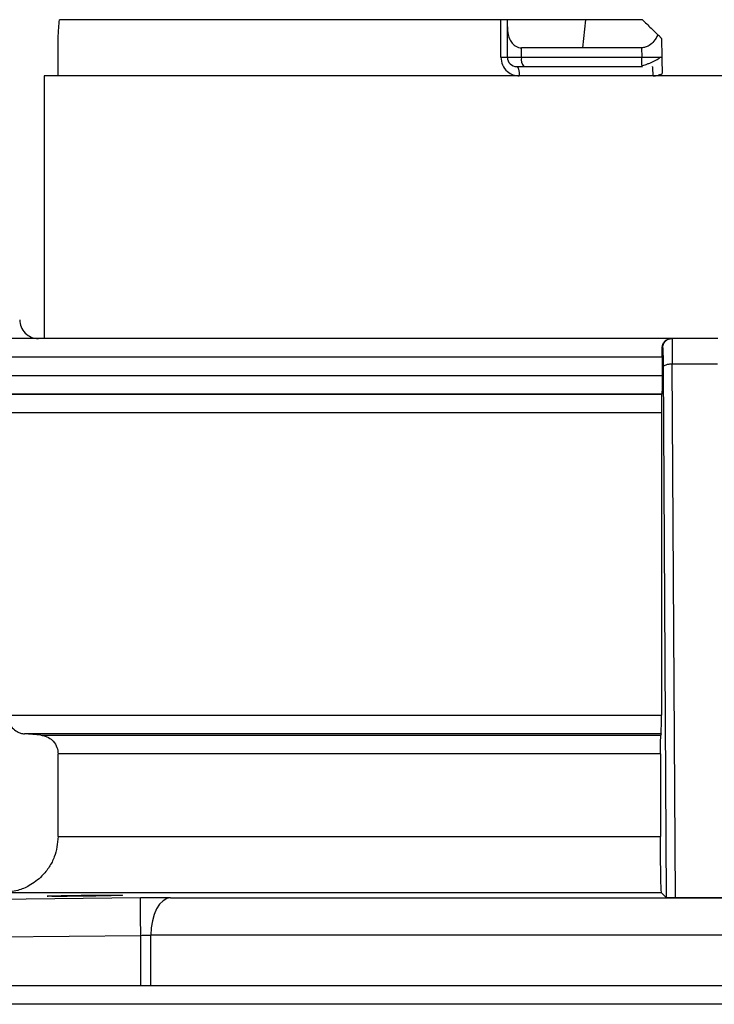
# Model space of a CAD drawing. Units: inches. Extents: x 0.3 to 15.9, y 1.9 to 9.3.
# Drawn here: x 9.7 to 9.8, y 6.6 to 6.8 of the extents above; entities that cross this region are included whole.
import ezdxf

# ---------------------------------------------------------------- set-up
doc = ezdxf.new("R2010")
doc.units = ezdxf.units.IN
doc.header["$MEASUREMENT"] = 0

msp = doc.modelspace()

# ---------------------------------------------------------------- linework, layer by layer
at = {"color": 7, "linetype": 'Continuous', "lineweight": 25}
for p, q in [((9.762308164216256, 6.811370590327376), (9.686219446640473, 6.811370590327376)), ((9.762308164216256, 6.811370590327376), (9.686219446640473, 6.811370590327376)), ((9.762308164216256, 6.804905109748342), (9.762308164216256, 6.811370590327376)), ((9.76343258305483, 6.811370590327376), (9.762308164216256, 6.811370590327376)), ((9.762308164216256, 6.804905109748342), (9.762308164216256, 6.811370590327376)), ((9.76343258305483, 6.811370590327376), (9.762308164216256, 6.811370590327376)), ((9.776951284520043, 6.811370590327376), (9.763432534883341, 6.811370590327376)), ((9.776951284520043, 6.811370590327376), (9.763432534883341, 6.811370590327376)), ((9.76343258305483, 6.810130367235184), (9.76343258305483, 6.811370590327376)), ((9.76343258305483, 6.810130367235184), (9.76343258305483, 6.811370590327376)), ((9.7764430994229, 6.806521455807358), (9.776951260434304, 6.811370493984402)), ((9.7764430994229, 6.806521455807358), (9.776951260434304, 6.811370493984402)), ((9.786718824157713, 6.811370590327376), (9.77695123634856, 6.811370590327376)), ((9.786718824157713, 6.811370590327376), (9.77695123634856, 6.811370590327376)), ((9.76343258305483, 6.804905109748342), (9.76343258305483, 6.810130367235184)), ((9.76343258305483, 6.804905109748342), (9.76343258305483, 6.810130367235184)), ((9.685991860452365, 6.801672417630312), (9.685997592859263, 6.808138283581238)), ((9.685991860452365, 6.801672417630312), (9.685997592859263, 6.808138283581238)), ((9.790007973257955, 6.808138283581238), (9.790063924439558, 6.804933338239449)), ((9.790007973257955, 6.808138283581238), (9.790063924439558, 6.804933338239449)), ((9.765878971998237, 6.804905109748342), (9.765879285112899, 6.806521552150331)), ((9.765878971998237, 6.804905109748342), (9.765879285112899, 6.806521552150331)), ((9.7764430994229, 6.806521552150331), (9.765879285112899, 6.806521552150331)), ((9.7764430994229, 6.806521552150331), (9.765879285112899, 6.806521552150331)), ((9.786561568339936, 6.806521455807358), (9.7764430994229, 6.806521455807358)), ((9.786561568339936, 6.806521455807358), (9.7764430994229, 6.806521455807358)), ((9.786561568339936, 6.806521455807358), (9.78658986908827, 6.804905109748342)), ((9.786561568339936, 6.806521455807358), (9.78658986908827, 6.804905109748342)), ((9.762308164216256, 6.804905109748342), (9.76343258305483, 6.804905109748342)), ((9.762308164216256, 6.804905109748342), (9.76343258305483, 6.804905109748342)), ((9.76343258305483, 6.804905109748342), (9.765878971998237, 6.804905109748342)), ((9.76343258305483, 6.804905109748342), (9.765878971998237, 6.804905109748342)), ((9.765878971998237, 6.804905109748342), (9.78658986908827, 6.804905109748342)), ((9.765878971998237, 6.804905109748342), (9.78658986908827, 6.804905109748342)), ((9.765048953199589, 6.803288763689329), (9.766272147671291, 6.803288763689329)), ((9.765048953199589, 6.803288763689329), (9.766272147671291, 6.803288763689329)), ((9.766272147671291, 6.803288763689329), (9.786710514576285, 6.803288763689329)), ((9.766272147671291, 6.803288763689329), (9.786710514576285, 6.803288763689329)), ((9.786710586833516, 6.803288763689329), (9.786664607149623, 6.803411311951059)), ((9.786710586833516, 6.803288763689329), (9.786664607149623, 6.803411311951059)), ((9.683584056869666, 6.801672417630312), (9.683584056869666, 6.756414149920049)), ((9.761095687900305, 6.801672417630312), (9.683584056869666, 6.801672417630312)), ((9.683584056869666, 6.801672417630312), (9.683584056869666, 6.756414149920049)), ((9.761095687900305, 6.801672417630312), (9.683584056869666, 6.801672417630312)), ((9.868320382994916, 6.801672417630312), (9.761095687900305, 6.801672417630312)), ((9.868320382994916, 6.801672417630312), (9.761095687900305, 6.801672417630312)), ((9.791679836955195, 6.756414149920049), (9.677245941701017, 6.756414149920049)), ((9.791679836955195, 6.756414149920049), (9.677245941701017, 6.756414149920049)), ((9.790208390727663, 6.754797803861033), (9.790111060239129, 6.754797803861033)), ((9.790208390727663, 6.754797803861033), (9.790111060239129, 6.754797803861033)), ((9.791824447757758, 6.756414149920049), (9.791679836955195, 6.756414149920049)), ((9.791824447757758, 6.756414149920049), (9.791679836955195, 6.756414149920049)), ((9.799695379627778, 6.756414149920049), (9.79182452001499, 6.756414149920049)), ((9.799695379627778, 6.756414149920049), (9.79182452001499, 6.756414149920049)), ((9.790118647248255, 6.753181361459045), (9.673898288330383, 6.753181361459045)), ((9.790118647248255, 6.753181361459045), (9.673898288330383, 6.753181361459045)), ((9.790118647248255, 6.753181361459045), (9.790118647248255, 6.750061486962467)), ((9.790118647248255, 6.753181361459045), (9.790118647248255, 6.750061486962467)), ((9.790288837110166, 6.751491409368612), (9.790824479954631, 6.66006144622051)), ((9.790288837110166, 6.751491409368612), (9.790824479954631, 6.66006144622051)), ((9.792411320978148, 6.660032157956699), (9.791861298944951, 6.752004821072045)), ((9.792411320978148, 6.660032157956699), (9.791861298944951, 6.752004821072045)), ((9.799656914695786, 6.752004628386098), (9.791861323030696, 6.752004628386098)), ((9.799656914695786, 6.752004628386098), (9.791861323030696, 6.752004628386098)), ((9.669809588896724, 6.750062065020307), (9.790118647248255, 6.750062065020307)), ((9.669809588896724, 6.750062065020307), (9.790118647248255, 6.750062065020307)), ((9.790063081438543, 6.746829758274167), (9.672991725039639, 6.746829758274167)), ((9.790063081438543, 6.746829758274167), (9.672991725039639, 6.746829758274167)), ((9.674076450573315, 6.746810875051448), (9.790045354331502, 6.746810875051448)), ((9.674076450573315, 6.746810875051448), (9.790045354331502, 6.746810875051448)), ((9.790063081438543, 6.746826964327949), (9.790044487244744, 6.746814054369558)), ((9.790063081438543, 6.746826964327949), (9.790044487244744, 6.746814054369558)), ((9.789988608320371, 6.743578664648282), (9.677259044345355, 6.743578664648282)), ((9.789988608320371, 6.743578664648282), (9.677259044345355, 6.743578664648282)), ((9.789988608320371, 6.743578664648282), (9.789988608320371, 6.691489005747306)), ((9.789988608320371, 6.743578664648282), (9.789988608320371, 6.691489005747306)), ((9.677259044345355, 6.691489005747306), (9.789988608320371, 6.691489005747306)), ((9.677259044345355, 6.691489005747306), (9.789988608320371, 6.691489005747306)), ((9.789936944401068, 6.688268549186853), (9.680216219646178, 6.688268549186853)), ((9.789936944401068, 6.688268549186853), (9.680216219646178, 6.688268549186853)), ((9.68304834176797, 6.688021333117984), (9.6802166772753, 6.688268549186853)), ((9.68304834176797, 6.688021333117984), (9.6802166772753, 6.688268549186853)), ((9.683048871654323, 6.688021236775011), (9.789887568627373, 6.688021236775011)), ((9.683048871654323, 6.688021236775011), (9.789887568627373, 6.688021236775011)), ((9.686006745441702, 6.670576029271277), (9.686006745441702, 6.684801358272397)), ((9.686006745441702, 6.670576029271277), (9.686006745441702, 6.684801358272397)), ((9.789835904708072, 6.684800876557532), (9.686006745441702, 6.684800876557532)), ((9.789835904708072, 6.684800876557532), (9.686006745441702, 6.684800876557532)), ((9.789835904708072, 6.684801358272397), (9.789835880622329, 6.670576029271277)), ((9.789835904708072, 6.684801358272397), (9.789835880622329, 6.670576029271277)), ((9.686006745441702, 6.670578919560471), (9.789835880622329, 6.670578919560471)), ((9.686006745441702, 6.670578919560471), (9.789835880622329, 6.670578919560471)), ((9.70018662464528, 6.660004411180459), (9.669960654678478, 6.659678482902599)), ((9.70018662464528, 6.660004411180459), (9.669960654678478, 6.659678482902599)), ((9.790002602137207, 6.660882192008001), (9.67645686866592, 6.660882192008001)), ((9.790002602137207, 6.660882192008001), (9.67645686866592, 6.660882192008001)), ((9.7053987313163, 6.660030809155076), (9.790854225847566, 6.660030809155076)), ((9.7053987313163, 6.660030809155076), (9.790854225847566, 6.660030809155076)), ((9.790002650308695, 6.660882095665029), (9.79082438361166, 6.66006144622051)), ((9.790002650308695, 6.660882095665029), (9.79082438361166, 6.66006144622051)), ((9.790853141989118, 6.660032832357512), (9.792411320978148, 6.660032832357512)), ((9.790853141989118, 6.660032832357512), (9.792411320978148, 6.660032832357512)), ((9.790854466704996, 6.660031579898861), (9.790854249933306, 6.660029556696427)), ((9.790854466704996, 6.660031579898861), (9.790854249933306, 6.660029556696427)), ((9.800667383882974, 6.660030809155076), (9.790854249933306, 6.660030809155076)), ((9.800667383882974, 6.660030809155076), (9.790854249933306, 6.660030809155076)), ((9.792411320978148, 6.660031579898861), (9.7991066758909, 6.660031579898861)), ((9.792411320978148, 6.660031579898861), (9.7991066758909, 6.660031579898861)), ((9.7991066758909, 6.660032832357512), (9.800665384766285, 6.660032832357512)), ((9.7991066758909, 6.660032832357512), (9.800665384766285, 6.660032832357512)), ((9.670036091226386, 6.653212616951674), (9.700249897892835, 6.653538448886559)), ((9.670036091226386, 6.653212616951674), (9.700249897892835, 6.653538448886559)), ((9.700249897892835, 6.644884826703404), (9.700249897892835, 6.653538448886559)), ((9.700249897892835, 6.644884826703404), (9.700249897892835, 6.653538448886559)), ((9.701986455896487, 6.644884826703404), (9.701986455896487, 6.653566388348747)), ((9.701986455896487, 6.644884826703404), (9.701986455896487, 6.653566388348747)), ((8.809776148592544, 6.644884826703404), (9.986491205402375, 6.644884826703404)), ((8.809776148592544, 6.644884826703404), (9.986491205402375, 6.644884826703404)), ((9.986491205402375, 6.641652134585375), (8.809776148592544, 6.641652134585375)), ((9.986491205402375, 6.641652134585375), (8.809776148592544, 6.641652134585375))]:
    msp.add_line(p, q, dxfattribs=at)
at = {"color": 8, "linetype": 'Continuous', "lineweight": 25}
msp.add_line((9.878488805743485, 6.653566388348747), (9.701986455896487, 6.653566388348747), dxfattribs=at)
msp.add_line((9.878488805743485, 6.653566388348747), (9.701986455896487, 6.653566388348747), dxfattribs=at)
at = {"color": 7, "linetype": 'Continuous', "lineweight": 25, "flags": 128}
for points in [[(9.765048953199589, 6.803288763689329), (9.765135782304057, 6.803257741252002), (9.765219287575958, 6.80316573371273), (9.765296241525688, 6.803016402104488), (9.765363681606829, 6.802815334319714), (9.76541903064485, 6.802570430482197), (9.765460169094347, 6.802290939517352), (9.76548548321052, 6.801987748181135), (9.765494033649379, 6.801672417630312)], [(9.765048953199589, 6.803288763689329), (9.765135782304057, 6.803257741252002), (9.765219287575958, 6.80316573371273), (9.765296241525688, 6.803016402104488), (9.765363681606829, 6.802815334319714), (9.76541903064485, 6.802570430482197), (9.765460169094347, 6.802290939517352), (9.76548548321052, 6.801987748181135), (9.765494033649379, 6.801672417630312)], [(9.789936968486812, 6.688268549186853), (9.789909293967801, 6.688130104334569), (9.78988754454163, 6.688021333117984)], [(9.789936968486812, 6.688268549186853), (9.789909293967801, 6.688130104334569), (9.78988754454163, 6.688021333117984)], [(9.705398924002246, 6.660030809155076), (9.704730038826039, 6.659887547154138), (9.704088563225666, 6.659506799724609), (9.70349860703014, 6.658902632940555), (9.702982353209, 6.658098072772537), (9.702559214871323, 6.657123081885176), (9.70224506452192, 6.656014463294182), (9.702051728260734, 6.654813837163918), (9.701986455896487, 6.653566388348747)], [(9.705398924002246, 6.660030809155076), (9.704730038826039, 6.659887547154138), (9.704088563225666, 6.659506799724609), (9.70349860703014, 6.658902632940555), (9.702982353209, 6.658098072772537), (9.702559214871323, 6.657123081885176), (9.70224506452192, 6.656014463294182), (9.702051728260734, 6.654813837163918), (9.701986455896487, 6.653566388348747)]]:
    msp.add_lwpolyline(points, dxfattribs=at)
at = {"color": 7, "linetype": 'Continuous', "lineweight": 25}
for centre, radius, start, end in [((9.765048956240122, 6.804905143036327), 0.001616366869103425, 180.0000000238018, 270.0000000147465), ((9.765048956240122, 6.804905143036327), 0.001616366869103425, 180.0000000238018, 270.0000000147465), ((9.767835234259985, 6.804524976972118), 0.001992852971069796, 169.0035584769363, 218.3397529457863), ((9.767835234259985, 6.804524976972118), 0.001992852971069796, 169.0035584769363, 218.3397529457863), ((9.682614245928155, 6.759646870679733), 0.003232733738194597, 180.000000015201, 270.0000000152015), ((9.682614245928155, 6.759646870679733), 0.003232733738194597, 180.000000015201, 270.0000000152015)]:
    msp.add_arc(centre, radius, start, end, dxfattribs=at)
for points, knots in [([(9.685997592859263, 6.808138283581238), (9.686032380550548, 6.808742156091883), (9.686094473180972, 6.809820009529021), (9.68618127566198, 6.810896992280684), (9.686219446640473, 6.811370590327376)], [0, 0, 0, 0, 0.5602547524907854, 1, 1, 1, 1]), ([(9.685997592859263, 6.808138283581238), (9.686032380550548, 6.808742156091883), (9.686094473180972, 6.809820009529021), (9.68618127566198, 6.810896992280684), (9.686219446640473, 6.811370590327376)], [0, 0, 0, 0, 0.5602547524907854, 1, 1, 1, 1]), ([(9.786718824157713, 6.811370590327376), (9.787213011022233, 6.810884946303648), (9.788095472317654, 6.810017739817484), (9.788982583936907, 6.809146032491913), (9.789372904465292, 6.808762489703689)], [0, 0, 0, 0, 0.5600096764437504, 1, 1, 1, 1]), ([(9.786718824157713, 6.811370590327376), (9.787213011022233, 6.810884946303648), (9.788095472317654, 6.810017739817484), (9.788982583936907, 6.809146032491913), (9.789372904465292, 6.808762489703689)], [0, 0, 0, 0, 0.5600096764437504, 1, 1, 1, 1]), ([(9.76343258305483, 6.810130367235184), (9.763456222689582, 6.809696882900846), (9.763499250919242, 6.808907866332532), (9.763851064068817, 6.807899089314624), (9.764318604113317, 6.807204452560704), (9.764839450134456, 6.806787585292426), (9.765343564961048, 6.806562258271967), (9.765706752399478, 6.806534661863665), (9.765879285112899, 6.806521552150331)], [0, 0, 0, 0, 0.2746078689622923, 0.4998338838026132, 0.6842112338197204, 0.8041021451277324, 0.9069384431331428, 1, 1, 1, 1]), ([(9.76343258305483, 6.810130367235184), (9.763456222689582, 6.809696882900846), (9.763499250919242, 6.808907866332532), (9.763851064068817, 6.807899089314624), (9.764318604113317, 6.807204452560704), (9.764839450134456, 6.806787585292426), (9.765343564961048, 6.806562258271967), (9.765706752399478, 6.806534661863665), (9.765879285112899, 6.806521552150331)], [0, 0, 0, 0, 0.2746078689622923, 0.4998338838026132, 0.6842112338197204, 0.8041021451277324, 0.9069384431331428, 1, 1, 1, 1]), ([(9.789372904465292, 6.808762489703689), (9.789169435377522, 6.808377021091445), (9.788806165849635, 6.807688813352771), (9.78801681702123, 6.806965046725203), (9.787250467189189, 6.806583217565239), (9.78678109198548, 6.806541136731864), (9.786561568339936, 6.806521455807358)], [0, 0, 0, 0, 0.3672717401426759, 0.6557194171815224, 0.838982272533749, 1, 1, 1, 1]), ([(9.789372904465292, 6.808762489703689), (9.789169435377522, 6.808377021091445), (9.788806165849635, 6.807688813352771), (9.78801681702123, 6.806965046725203), (9.787250467189189, 6.806583217565239), (9.78678109198548, 6.806541136731864), (9.786561568339936, 6.806521455807358)], [0, 0, 0, 0, 0.3672717401426759, 0.6557194171815224, 0.838982272533749, 1, 1, 1, 1]), ([(9.790007973257955, 6.808138283581238), (9.790000077127376, 6.808146340655915), (9.789983951924665, 6.80816279453305), (9.789815177510235, 6.808329701578923), (9.789552971028357, 6.808586284820638), (9.789372904465292, 6.808762489703689)], [0, 0, 0, 0, 0.2311180906782732, 0.4719813109812491, 0.9999999999999999, 0.9999999999999999, 0.9999999999999999, 0.9999999999999999]), ([(9.790007973257955, 6.808138283581238), (9.790000077127376, 6.808146340655915), (9.789983951924665, 6.80816279453305), (9.789815177510235, 6.808329701578923), (9.789552971028357, 6.808586284820638), (9.789372904465292, 6.808762489703689)], [0, 0, 0, 0, 0.2311180906782732, 0.4719813109812491, 0.9999999999999999, 0.9999999999999999, 0.9999999999999999, 0.9999999999999999]), ([(9.762308164216256, 6.804905109748342), (9.762365761536941, 6.804442204189797), (9.762483206679626, 6.803498305954166), (9.76332565466646, 6.802432685623794), (9.764378917939615, 6.801787784420497), (9.765123055291518, 6.801710798026177), (9.765494033649379, 6.801672417630312)], [0, 0, 0, 0, 0.2690137235313707, 0.548538625891266, 0.7749307990292855, 1, 1, 1, 1]), ([(9.762308164216256, 6.804905109748342), (9.762365761536941, 6.804442204189797), (9.762483206679626, 6.803498305954166), (9.76332565466646, 6.802432685623794), (9.764378917939615, 6.801787784420497), (9.765123055291518, 6.801710798026177), (9.765494033649379, 6.801672417630312)], [0, 0, 0, 0, 0.2690137235313707, 0.548538625891266, 0.7749307990292855, 1, 1, 1, 1]), ([(9.786645892527105, 6.803406109430513), (9.786752608957544, 6.80344126926672), (9.786977323900278, 6.803515306043879), (9.787390131462026, 6.803664697494579), (9.787853938896733, 6.803842853462937), (9.788343673343062, 6.804046785625696), (9.788820407078124, 6.804267223174794), (9.789244411271506, 6.804495749692405), (9.789594371777985, 6.804724486256369), (9.789744190923516, 6.804873711628625), (9.789818370286975, 6.804947596999462)], [0, 0, 0, 0, 0.09932262431027453, 0.2091456558517062, 0.3287509410845624, 0.4566389294329828, 0.5905629407500078, 0.7277510160774718, 0.8652024328548581, 1, 1, 1, 1]), ([(9.786645892527105, 6.803406109430513), (9.786752608957544, 6.80344126926672), (9.786977323900278, 6.803515306043879), (9.787390131462026, 6.803664697494579), (9.787853938896733, 6.803842853462937), (9.788343673343062, 6.804046785625696), (9.788820407078124, 6.804267223174794), (9.789244411271506, 6.804495749692405), (9.789594371777985, 6.804724486256369), (9.789744190923516, 6.804873711628625), (9.789818370286975, 6.804947596999462)], [0, 0, 0, 0, 0.09932262431027453, 0.2091456558517062, 0.3287509410845624, 0.4566389294329828, 0.5905629407500078, 0.7277510160774718, 0.8652024328548581, 1, 1, 1, 1]), ([(9.789781037384914, 6.804932085780798), (9.789814081625964, 6.80493232438867), (9.790044469356475, 6.804933987986438), (9.790054948396184, 6.804933638014944), (9.790063924439558, 6.804933338239449)], [0, 0, 0, 0, 0.1434288231326221, 1, 1, 1, 1]), ([(9.789781037384914, 6.804932085780798), (9.789814081625964, 6.80493232438867), (9.790044469356475, 6.804933987986438), (9.790054948396184, 6.804933638014944), (9.790063924439558, 6.804933338239449)], [0, 0, 0, 0, 0.1434288231326221, 1, 1, 1, 1]), ([(9.790063924439558, 6.804933338239449), (9.790072042167223, 6.804467448553222), (9.79008323926692, 6.803824828662371), (9.790101353792238, 6.802789281552414), (9.79010965877797, 6.802313130309697), (9.790113613327916, 6.802086403385548)], [0, 0, 0, 0, 0.5799929802101853, 0.8000070331129417, 1, 1, 1, 1]), ([(9.790063924439558, 6.804933338239449), (9.790072042167223, 6.804467448553222), (9.79008323926692, 6.803824828662371), (9.790101353792238, 6.802789281552414), (9.79010965877797, 6.802313130309697), (9.790113613327916, 6.802086403385548)], [0, 0, 0, 0, 0.5799929802101853, 0.8000070331129417, 1, 1, 1, 1]), ([(9.788553651993883, 6.801672417630312), (9.78855205902393, 6.801884209382756), (9.788548872990928, 6.802307805264123), (9.788524353852395, 6.802842074061346), (9.788489345488468, 6.803215891040606), (9.788461565000741, 6.803264472767525), (9.788447674723518, 6.803288763689329)], [0, 0, 0, 0, 0.2499916189688782, 0.4999978467025844, 0.7499983228851255, 1, 1, 1, 1]), ([(9.788553651993883, 6.801672417630312), (9.78855205902393, 6.801884209382756), (9.788548872990928, 6.802307805264123), (9.788524353852395, 6.802842074061346), (9.788489345488468, 6.803215891040606), (9.788461565000741, 6.803264472767525), (9.788447674723518, 6.803288763689329)], [0, 0, 0, 0, 0.2499916189688782, 0.4999978467025844, 0.7499983228851255, 1, 1, 1, 1]), ([(9.788553603822395, 6.801672417630312), (9.78882692304355, 6.801690717158781), (9.789373580633491, 6.801727317497711), (9.789866930002967, 6.80196670529461), (9.790113613327916, 6.802086403385548)], [0, 0, 0, 0, 0.4999824866329677, 1, 1, 1, 1]), ([(9.788553603822395, 6.801672417630312), (9.78882692304355, 6.801690717158781), (9.789373580633491, 6.801727317497711), (9.789866930002967, 6.80196670529461), (9.790113613327916, 6.802086403385548)], [0, 0, 0, 0, 0.4999824866329677, 1, 1, 1, 1]), ([(9.790111060239129, 6.754797803861033), (9.790133680797762, 6.755002369921176), (9.790183136401224, 6.755449615195518), (9.79053242410566, 6.755954228463143), (9.791043325789769, 6.756336199383611), (9.791454197815726, 6.756386516953151), (9.791679836955195, 6.756414149920049)], [0, 0, 0, 0, 0.1968439158927268, 0.4303622561066008, 0.6871712790796439, 1, 1, 1, 1]), ([(9.790111060239129, 6.754797803861033), (9.790133680797762, 6.755002369921176), (9.790183136401224, 6.755449615195518), (9.79053242410566, 6.755954228463143), (9.791043325789769, 6.756336199383611), (9.791454197815726, 6.756386516953151), (9.791679836955195, 6.756414149920049)], [0, 0, 0, 0, 0.1968439158927268, 0.4303622561066008, 0.6871712790796439, 1, 1, 1, 1]), ([(9.790118647248255, 6.753181361459045), (9.790118303618243, 6.753462195377654), (9.790117609362502, 6.754029580507334), (9.790113257896197, 6.754540014934774), (9.790111060239129, 6.754797803861033)], [0, 0, 0, 0, 0.4949617180992521, 1, 1, 1, 1]), ([(9.790118647248255, 6.753181361459045), (9.790118303618243, 6.753462195377654), (9.790117609362502, 6.754029580507334), (9.790113257896197, 6.754540014934774), (9.790111060239129, 6.754797803861033)], [0, 0, 0, 0, 0.4949617180992521, 1, 1, 1, 1]), ([(9.790208390727663, 6.754797803861033), (9.790232690106198, 6.755009595434677), (9.790281290269684, 6.755433190840154), (9.790655001939648, 6.75596746533736), (9.791189193092462, 6.756341277606797), (9.791612743472037, 6.756389859045493), (9.79182452001499, 6.756414149920049)], [0, 0, 0, 0, 0.2499889873587734, 0.4999924437204666, 0.7499946244311211, 1, 1, 1, 1]), ([(9.790208390727663, 6.754797803861033), (9.790232690106198, 6.755009595434677), (9.790281290269684, 6.755433190840154), (9.790655001939648, 6.75596746533736), (9.791189193092462, 6.756341277606797), (9.791612743472037, 6.756389859045493), (9.79182452001499, 6.756414149920049)], [0, 0, 0, 0, 0.2499889873587734, 0.4999924437204666, 0.7499946244311211, 1, 1, 1, 1]), ([(9.790208390727663, 6.754797611175086), (9.79021716273779, 6.754752224698498), (9.790234706533875, 6.754661452905179), (9.790258479391914, 6.753942781483886), (9.790277976666202, 6.752882854925218), (9.790285184883672, 6.751955219944554), (9.790288788938678, 6.751491409368612)], [0, 0, 0, 0, 0.2500013168138475, 0.4999962448170356, 0.7500018493291432, 1, 1, 1, 1]), ([(9.790208390727663, 6.754797611175086), (9.79021716273779, 6.754752224698498), (9.790234706533875, 6.754661452905179), (9.790258479391914, 6.753942781483886), (9.790277976666202, 6.752882854925218), (9.790285184883672, 6.751955219944554), (9.790288788938678, 6.751491409368612)], [0, 0, 0, 0, 0.2500013168138475, 0.4999962448170356, 0.7500018493291432, 1, 1, 1, 1]), ([(9.791824447757758, 6.756414149920049), (9.791828565387151, 6.75633651065162), (9.791835832181372, 6.7561994928354), (9.791847643335386, 6.755196426181705), (9.791855853368546, 6.753837609850121), (9.791859539058974, 6.752602469168625), (9.791861323030696, 6.752004628386098)], [0, 0, 0, 0, 0.2838750057491568, 0.5009827392195373, 0.7584624373984433, 1, 1, 1, 1]), ([(9.791824447757758, 6.756414149920049), (9.791828565387151, 6.75633651065162), (9.791835832181372, 6.7561994928354), (9.791847643335386, 6.755196426181705), (9.791855853368546, 6.753837609850121), (9.791859539058974, 6.752602469168625), (9.791861323030696, 6.752004628386098)], [0, 0, 0, 0, 0.2838750057491568, 0.5009827392195373, 0.7584624373984433, 1, 1, 1, 1]), ([(9.791861298944951, 6.752004724729073), (9.791656008135972, 6.75199456156763), (9.7912454260965, 6.751974235223877), (9.79073042774662, 6.751854418021711), (9.790367608212488, 6.751687276761208), (9.790315094234492, 6.751556184895506), (9.790288837110166, 6.751490638624828)], [0, 0, 0, 0, 0.2500017054981142, 0.5000039243066565, 0.7500006736565143, 1, 1, 1, 1]), ([(9.791861298944951, 6.752004724729073), (9.791656008135972, 6.75199456156763), (9.7912454260965, 6.751974235223877), (9.79073042774662, 6.751854418021711), (9.790367608212488, 6.751687276761208), (9.790315094234492, 6.751556184895506), (9.790288837110166, 6.751490638624828)], [0, 0, 0, 0, 0.2500017054981142, 0.5000039243066565, 0.7500006736565143, 1, 1, 1, 1]), ([(9.790118647248255, 6.750061486962467), (9.790117810218936, 6.749645153521373), (9.790116133246222, 6.748811037197068), (9.790103487908455, 6.747749442794721), (9.790085106640138, 6.746999259666572), (9.790070450736168, 6.746884611728984), (9.790063081438543, 6.746826964327949)], [0, 0, 0, 0, 0.2483929683109738, 0.4976507031626992, 0.7474081786090203, 0.9999999999999999, 0.9999999999999999, 0.9999999999999999, 0.9999999999999999]), ([(9.790118647248255, 6.750061486962467), (9.790117810218936, 6.749645153521373), (9.790116133246222, 6.748811037197068), (9.790103487908455, 6.747749442794721), (9.790085106640138, 6.746999259666572), (9.790070450736168, 6.746884611728984), (9.790063081438543, 6.746826964327949)], [0, 0, 0, 0, 0.2483929683109738, 0.4976507031626992, 0.7474081786090203, 0.9999999999999999, 0.9999999999999999, 0.9999999999999999, 0.9999999999999999]), ([(9.790044487244744, 6.746814054369558), (9.790037077630402, 6.746758332754485), (9.790022352725028, 6.746647598852361), (9.790003871378941, 6.745897558838992), (9.78999109706261, 6.744833841004651), (9.789989436913766, 6.743996944407433), (9.789988608320371, 6.743579242706121)], [0, 0, 0, 0, 0.2529015060102691, 0.5025836127733145, 0.7517355526404232, 1, 1, 1, 1]), ([(9.790044487244744, 6.746814054369558), (9.790037077630402, 6.746758332754485), (9.790022352725028, 6.746647598852361), (9.790003871378941, 6.745897558838992), (9.78999109706261, 6.744833841004651), (9.789989436913766, 6.743996944407433), (9.789988608320371, 6.743579242706121)], [0, 0, 0, 0, 0.2529015060102691, 0.5025836127733145, 0.7517355526404232, 1, 1, 1, 1]), ([(9.677259044345355, 6.691489005747306), (9.677300725829726, 6.691097624655022), (9.677385872922686, 6.690298109888513), (9.678031012558105, 6.68929386149369), (9.6788076258714, 6.688689469209695), (9.679546822313865, 6.688369037515553), (9.679985994955196, 6.688303109967581), (9.680216219646178, 6.688268549186853)], [0, 0, 0, 0, 0.2443960613947065, 0.4992531928979061, 0.7223044170441715, 0.8544254041415815, 1, 1, 1, 1]), ([(9.677259044345355, 6.691489005747306), (9.677300725829726, 6.691097624655022), (9.677385872922686, 6.690298109888513), (9.678031012558105, 6.68929386149369), (9.6788076258714, 6.688689469209695), (9.679546822313865, 6.688369037515553), (9.679985994955196, 6.688303109967581), (9.680216219646178, 6.688268549186853)], [0, 0, 0, 0, 0.2443960613947065, 0.4992531928979061, 0.7223044170441715, 0.8544254041415815, 1, 1, 1, 1]), ([(9.789936968486812, 6.688268549186853), (9.789940900593496, 6.688303093167166), (9.789948401700899, 6.688368991202733), (9.78996085994077, 6.688689111962704), (9.789975446487103, 6.689293550865733), (9.789986033369956, 6.690297687985643), (9.789987762091364, 6.691097168921905), (9.789988608320371, 6.69148852403244)], [0, 0, 0, 0, 0.1455613092821215, 0.2776809229571842, 0.5007645629070065, 0.755618513456734, 0.9999999999999999, 0.9999999999999999, 0.9999999999999999, 0.9999999999999999]), ([(9.789936968486812, 6.688268549186853), (9.789940900593496, 6.688303093167166), (9.789948401700899, 6.688368991202733), (9.78996085994077, 6.688689111962704), (9.789975446487103, 6.689293550865733), (9.789986033369956, 6.690297687985643), (9.789987762091364, 6.691097168921905), (9.789988608320371, 6.69148852403244)], [0, 0, 0, 0, 0.1455613092821215, 0.2776809229571842, 0.5007645629070065, 0.755618513456734, 0.9999999999999999, 0.9999999999999999, 0.9999999999999999, 0.9999999999999999]), ([(9.68304834176797, 6.688021333117984), (9.683291393453171, 6.687984029591004), (9.683747667596942, 6.687914000721145), (9.684482990198376, 6.687582939125827), (9.685245874824838, 6.686979727527119), (9.685881023784997, 6.685988960203755), (9.685965652543759, 6.685189533279312), (9.686006745441702, 6.684801358272397)], [0, 0, 0, 0, 0.1536693538348393, 0.2884791882296963, 0.5008048030587019, 0.7576074896896605, 1, 1, 1, 1]), ([(9.68304834176797, 6.688021333117984), (9.683291393453171, 6.687984029591004), (9.683747667596942, 6.687914000721145), (9.684482990198376, 6.687582939125827), (9.685245874824838, 6.686979727527119), (9.685881023784997, 6.685988960203755), (9.685965652543759, 6.685189533279312), (9.686006745441702, 6.684801358272397)], [0, 0, 0, 0, 0.1536693538348393, 0.2884791882296963, 0.5008048030587019, 0.7576074896896605, 1, 1, 1, 1]), ([(9.789835904708072, 6.684801358272397), (9.789836793842063, 6.685189532540729), (9.789838624985588, 6.685988965251946), (9.789848697593886, 6.686979711591032), (9.789863527592734, 6.687582812273321), (9.789875746064963, 6.687914047932315), (9.7898834438359, 6.687984044831696), (9.78988754454163, 6.688021333117984)], [0, 0, 0, 0, 0.2423917290976683, 0.4991981513911785, 0.7114963624036446, 0.8463102461889362, 1, 1, 1, 1]), ([(9.789835904708072, 6.684801358272397), (9.789836793842063, 6.685189532540729), (9.789838624985588, 6.685988965251946), (9.789848697593886, 6.686979711591032), (9.789863527592734, 6.687582812273321), (9.789875746064963, 6.687914047932315), (9.7898834438359, 6.687984044831696), (9.78988754454163, 6.688021333117984)], [0, 0, 0, 0, 0.2423917290976683, 0.4991981513911785, 0.7114963624036446, 0.8463102461889362, 1, 1, 1, 1]), ([(9.686006745441702, 6.670576029271277), (9.685879563767859, 6.669370164301023), (9.685684427736149, 6.66751999439864), (9.684499752509556, 6.665280154212272), (9.68310780601321, 6.663527168402865), (9.681248001076334, 6.662127282593204), (9.678921448854013, 6.661116769147025), (9.677333459857437, 6.660965625387362), (9.67645686866592, 6.660882192008001)], [0, 0, 0, 0, 0.2390468198420087, 0.3667717715017503, 0.4996399040284089, 0.6836010174166285, 0.8253435245861571, 1, 1, 1, 1]), ([(9.686006745441702, 6.670576029271277), (9.685879563767859, 6.669370164301023), (9.685684427736149, 6.66751999439864), (9.684499752509556, 6.665280154212272), (9.68310780601321, 6.663527168402865), (9.681248001076334, 6.662127282593204), (9.678921448854013, 6.661116769147025), (9.677333459857437, 6.660965625387362), (9.67645686866592, 6.660882192008001)], [0, 0, 0, 0, 0.2390468198420087, 0.3667717715017503, 0.4996399040284089, 0.6836010174166285, 0.8253435245861571, 1, 1, 1, 1]), ([(9.790002602137207, 6.660882192008001), (9.789988155216356, 6.660965651228054), (9.789961983725547, 6.661116842767932), (9.789924898536217, 6.662127083519128), (9.78988502716889, 6.663526957626404), (9.78986321332996, 6.66527989100172), (9.789842898353355, 6.667519764453649), (9.789838649747445, 6.669370058333435), (9.789835880622329, 6.670576029271277)], [0, 0, 0, 0, 0.174640897234068, 0.3163727885511473, 0.5003405567715519, 0.6332049212222635, 0.7609330009774301, 1, 1, 1, 1]), ([(9.790002602137207, 6.660882192008001), (9.789988155216356, 6.660965651228054), (9.789961983725547, 6.661116842767932), (9.789924898536217, 6.662127083519128), (9.78988502716889, 6.663526957626404), (9.78986321332996, 6.66527989100172), (9.789842898353355, 6.667519764453649), (9.789838649747445, 6.669370058333435), (9.789835880622329, 6.670576029271277)], [0, 0, 0, 0, 0.174640897234068, 0.3163727885511473, 0.5003405567715519, 0.6332049212222635, 0.7609330009774301, 1, 1, 1, 1]), ([(9.684143616857197, 6.6602903571245), (9.684241554379575, 6.660301735817736), (9.684437190634563, 6.660324465460853), (9.685942283948245, 6.660369196863627), (9.688072190968821, 6.660413393129483), (9.69059786736112, 6.660451866612354), (9.6931315424349, 6.660477877093957), (9.695275137348652, 6.66048714729147), (9.696780721720684, 6.660478746451052), (9.696976630484077, 6.660459514184277), (9.69707455392952, 6.660449901087885)], [0, 0, 0, 0, 0.1256841558857862, 0.2510618705798228, 0.3754526072206068, 0.4992573628113194, 0.6239044252517599, 0.7490850394182904, 0.874582142076033, 1, 1, 1, 1]), ([(9.684143616857197, 6.6602903571245), (9.684241554379575, 6.660301735817736), (9.684437190634563, 6.660324465460853), (9.685942283948245, 6.660369196863627), (9.688072190968821, 6.660413393129483), (9.69059786736112, 6.660451866612354), (9.6931315424349, 6.660477877093957), (9.695275137348652, 6.66048714729147), (9.696780721720684, 6.660478746451052), (9.696976630484077, 6.660459514184277), (9.69707455392952, 6.660449901087885)], [0, 0, 0, 0, 0.1256841558857862, 0.2510618705798228, 0.3754526072206068, 0.4992573628113194, 0.6239044252517599, 0.7490850394182904, 0.874582142076033, 1, 1, 1, 1]), ([(9.69707455392952, 6.660449901087885), (9.69697661046288, 6.660437875621753), (9.696780959737726, 6.660413853691045), (9.695275909003229, 6.660368419292434), (9.693146018166104, 6.660324919403724), (9.690620304054436, 6.660288399855757), (9.688086578914808, 6.660264324141048), (9.685943001743563, 6.660255753083812), (9.684437434845366, 6.660263452593252), (9.684241534878474, 6.660281390898573), (9.684143616857197, 6.6602903571245)], [0, 0, 0, 0, 0.1256813463190833, 0.251059589671512, 0.3754516952149848, 0.4992569869968587, 0.6239045456251643, 0.7490879790360487, 0.8745849272062929, 1, 1, 1, 1]), ([(9.69707455392952, 6.660449901087885), (9.69697661046288, 6.660437875621753), (9.696780959737726, 6.660413853691045), (9.695275909003229, 6.660368419292434), (9.693146018166104, 6.660324919403724), (9.690620304054436, 6.660288399855757), (9.688086578914808, 6.660264324141048), (9.685943001743563, 6.660255753083812), (9.684437434845366, 6.660263452593252), (9.684241534878474, 6.660281390898573), (9.684143616857197, 6.6602903571245)], [0, 0, 0, 0, 0.1256813463190833, 0.251059589671512, 0.3754516952149848, 0.4992569869968587, 0.6239045456251643, 0.7490879790360487, 0.8745849272062929, 1, 1, 1, 1]), ([(9.700249897892835, 6.653538448886559), (9.700241384321744, 6.654377939129491), (9.700224357240367, 6.656056913619397), (9.700203066294222, 6.658181922880084), (9.700188475539553, 6.659681957714573), (9.700187241604988, 6.659896927571628), (9.70018662464528, 6.660004411180459)], [0, 0, 0, 0, 0.249999511608819, 0.4999972376279655, 0.750001688327941, 0.9999999999999999, 0.9999999999999999, 0.9999999999999999, 0.9999999999999999]), ([(9.700249897892835, 6.653538448886559), (9.700241384321744, 6.654377939129491), (9.700224357240367, 6.656056913619397), (9.700203066294222, 6.658181922880084), (9.700188475539553, 6.659681957714573), (9.700187241604988, 6.659896927571628), (9.70018662464528, 6.660004411180459)], [0, 0, 0, 0, 0.249999511608819, 0.4999972376279655, 0.750001688327941, 0.9999999999999999, 0.9999999999999999, 0.9999999999999999, 0.9999999999999999]), ([(9.7053987313163, 6.660030809155076), (9.704583026269503, 6.660029570533789), (9.70295367679008, 6.660027096420183), (9.70110821344065, 6.66001100271281), (9.700186648731023, 6.660002966035863)], [0, 0, 0, 0, 0.5006323425982332, 1, 1, 1, 1]), ([(9.7053987313163, 6.660030809155076), (9.704583026269503, 6.660029570533789), (9.70295367679008, 6.660027096420183), (9.70110821344065, 6.66001100271281), (9.700186648731023, 6.660002966035863)], [0, 0, 0, 0, 0.5006323425982332, 1, 1, 1, 1]), ([(9.790824479954631, 6.66006144622051), (9.7908530082318, 6.660057564303761), (9.790909026874683, 6.660049941701574), (9.791288993321821, 6.66004029630559), (9.791810104608722, 6.660034789093265), (9.79221576561708, 6.660033013776479), (9.792411320978148, 6.660032157956699)], [0, 0, 0, 0, 0.2665010439748794, 0.5233062873728064, 0.7702021905666254, 1, 1, 1, 1]), ([(9.790824479954631, 6.66006144622051), (9.7908530082318, 6.660057564303761), (9.790909026874683, 6.660049941701574), (9.791288993321821, 6.66004029630559), (9.791810104608722, 6.660034789093265), (9.79221576561708, 6.660033013776479), (9.792411320978148, 6.660032157956699)], [0, 0, 0, 0, 0.2665010439748794, 0.5233062873728064, 0.7702021905666254, 1, 1, 1, 1]), ([(9.700249897892835, 6.653538448886559), (9.700562430258053, 6.653546572901668), (9.701177380247568, 6.65356255800773), (9.701719737590826, 6.653565125645974), (9.701986455896487, 6.653566388348747)], [0, 0, 0, 0, 0.5082240353612153, 0.9999999999999999, 0.9999999999999999, 0.9999999999999999, 0.9999999999999999]), ([(9.700249897892835, 6.653538448886559), (9.700562430258053, 6.653546572901668), (9.701177380247568, 6.65356255800773), (9.701719737590826, 6.653565125645974), (9.701986455896487, 6.653566388348747)], [0, 0, 0, 0, 0.5082240353612153, 0.9999999999999999, 0.9999999999999999, 0.9999999999999999, 0.9999999999999999])]:
    msp.add_open_spline(points, degree=3, knots=knots, dxfattribs=at)
at = {"color": 8, "linetype": 'Continuous', "lineweight": 25}
for points, knots in [([(9.78658986908827, 6.804905109748342), (9.786855055988015, 6.804907383597977), (9.787373198061216, 6.804911826416102), (9.78810587231969, 6.804918438293491), (9.788731956698689, 6.804923950371832), (9.789362870266567, 6.804929266119249), (9.789622716684866, 6.804931018239209), (9.789781037384914, 6.804932085780798)], [0, 0, 0, 0, 0.1973806014317713, 0.3856570371099083, 0.5648159879476468, 0.7348486160059738, 1, 1, 1, 1]), ([(9.78658986908827, 6.804905109748342), (9.786855055988015, 6.804907383597977), (9.787373198061216, 6.804911826416102), (9.78810587231969, 6.804918438293491), (9.788731956698689, 6.804923950371832), (9.789362870266567, 6.804929266119249), (9.789622716684866, 6.804931018239209), (9.789781037384914, 6.804932085780798)], [0, 0, 0, 0, 0.1973806014317713, 0.3856570371099083, 0.5648159879476468, 0.7348486160059738, 1, 1, 1, 1]), ([(9.786664607149623, 6.803411311951059), (9.786664534864451, 6.803411471764365), (9.786648158702873, 6.80344767737116), (9.786624064566185, 6.803752936355066), (9.786595121670048, 6.804265359006052), (9.786591619928412, 6.804691861991795), (9.78658986908827, 6.804905109748342)], [0, 0, 0, 0, 0.001475697395878875, 0.3343183395649676, 0.6671650014017084, 0.9999999999999999, 0.9999999999999999, 0.9999999999999999, 0.9999999999999999]), ([(9.786664607149623, 6.803411311951059), (9.786664534864451, 6.803411471764365), (9.786648158702873, 6.80344767737116), (9.786624064566185, 6.803752936355066), (9.786595121670048, 6.804265359006052), (9.786591619928412, 6.804691861991795), (9.78658986908827, 6.804905109748342)], [0, 0, 0, 0, 0.001475697395878875, 0.3343183395649676, 0.6671650014017084, 0.9999999999999999, 0.9999999999999999, 0.9999999999999999, 0.9999999999999999])]:
    msp.add_open_spline(points, degree=3, knots=knots, dxfattribs=at)

doc.saveas('drawing.dxf')
